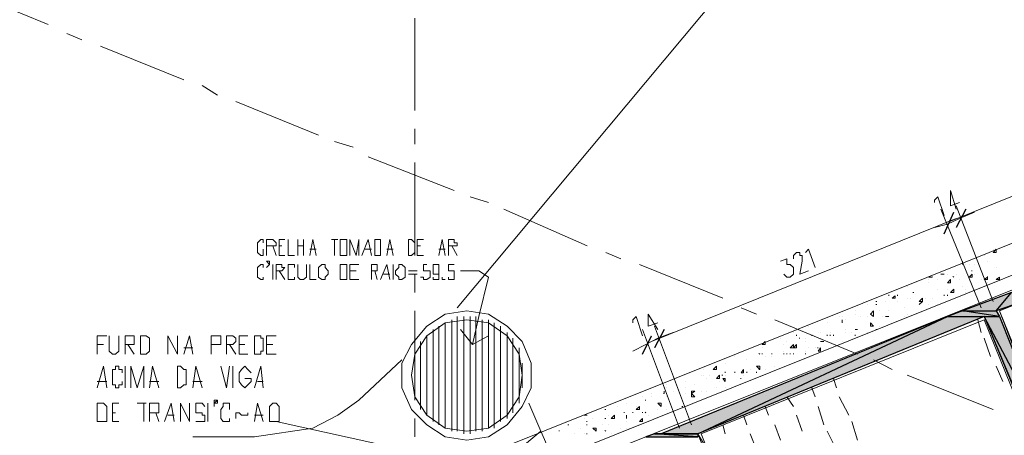
# Model space of a CAD drawing. Units: millimetres. Extents: x 1 to 200, y 3 to 240.
# Drawn here: x 156 to 176, y 155 to 163 of the extents above; entities that cross this region are included whole.
import ezdxf
from ezdxf.xclip import XClip

# ---------------------------------------------------------------- set-up
doc = ezdxf.new("R2010")
doc.units = ezdxf.units.MM
doc.header["$MEASUREMENT"] = 0
doc.layers.get('0').update_dxf_attribs({"linetype": 'CONTINUOUS'})

# ---------------------------------------------------------------- blocks, each defined once
blk = doc.blocks.new('MF278B970')
at = {"color": 0, "linetype": 'Continuous', "lineweight": 20, "true_color": 0x000006}
blk.add_lwpolyline([(150.836, 148.47), (199.317, 167.912), (199.317, 167.912)], dxfattribs=at)

msp = doc.modelspace()

# ---------------------------------------------------------------- hatches: boundary and pattern name
at = {"true_color": 0x989898}
h = msp.add_hatch(color=0, dxfattribs=at)
h.paths.add_polyline_path([(175.176, 157.24), (175.871, 157.24), (176.185, 157.62)])
h.paths.add_polyline_path([(175.871, 157.24), (176.185, 157.62), (176.963, 157.62)])
h = msp.add_hatch(color=0, dxfattribs=at)
h.paths.add_polyline_path([(174.862, 157.124), (175.937, 157.124), (175.176, 157.24)])
h.paths.add_polyline_path([(175.937, 157.124), (175.176, 157.24), (175.871, 157.24)])
h = msp.add_hatch(color=0, dxfattribs=at)
h.paths.add_polyline_path([(168.955, 154.708), (169.716, 154.708), (174.862, 157.124)])
h.paths.add_polyline_path([(169.716, 154.708), (174.862, 157.124), (175.623, 157.124)])
h = msp.add_hatch(color=0, dxfattribs=at)
h.paths.add_polyline_path([(176.632, 154.708), (176.897, 154.708), (175.623, 157.124)])
h.paths.add_polyline_path([(176.897, 154.708), (175.623, 157.124), (175.937, 157.124)])
h = msp.add_hatch(color=0, dxfattribs=at)
h.paths.add_polyline_path([(168.64, 154.642), (169.716, 154.642), (168.822, 154.708)])
h.paths.add_polyline_path([(169.716, 154.642), (168.822, 154.708), (169.716, 154.708)])

# ---------------------------------------------------------------- linework, layer by layer
at = {"color": 0, "linetype": 'Continuous', "lineweight": 20, "true_color": 0xdcdcdc}
for points in [[(181.53, 172.363), (178.932, 171.155), (176.384, 169.766), (175.242, 169.004), (174.101, 168.111), (172.132, 166.142), (164.752, 157.306)], [(154.593, 163.858), (156.313, 163.147), (156.313, 163.147)], [(163.875, 163.279), (163.875, 161.377), (163.875, 161.377)], [(156.694, 162.965), (157.008, 162.833), (157.008, 162.833)], [(157.389, 162.7), (159.11, 162.005), (159.11, 162.005)], [(159.49, 161.889), (159.805, 161.691), (159.805, 161.691)], [(160.185, 161.559), (161.889, 160.864), (161.889, 160.864)], [(163.875, 160.996), (163.875, 160.682), (163.875, 160.682)], [(162.22, 160.731), (162.601, 160.615), (162.601, 160.615)], [(162.915, 160.417), (164.686, 159.722), (164.686, 159.722)], [(163.875, 160.301), (163.875, 158.382), (163.875, 158.382)], [(165.017, 159.59), (165.397, 159.474), (165.397, 159.474)], [(165.712, 159.341), (167.432, 158.58), (167.432, 158.58)], [(167.813, 158.448), (168.127, 158.315), (168.127, 158.315)], [(168.508, 158.2), (170.229, 157.505), (170.229, 157.505)], [(163.875, 158.001), (163.875, 157.62), (163.875, 157.62)], [(163.875, 157.24), (163.875, 155.403), (163.875, 155.403)], [(170.609, 157.306), (170.924, 157.174), (170.924, 157.174)], [(176.003, 157.058), (175.937, 157.24), (175.937, 157.24)], [(171.304, 157.058), (173.009, 156.346), (173.009, 156.346)], [(175.557, 156.793), (175.491, 157.058), (175.491, 157.058)], [(175.755, 156.297), (175.623, 156.677), (175.623, 156.677)], [(163.61, 156.231), (162.717, 155.403), (162.287, 155.089), (161.774, 154.824), (160.566, 154.642), (159.292, 154.642)], [(173.34, 156.231), (173.72, 156.032), (173.72, 156.032)], [(176.003, 155.784), (175.871, 156.098), (175.871, 156.098)], [(172.578, 155.651), (172.512, 155.85), (172.512, 155.85)], [(174.034, 155.916), (175.805, 155.205), (175.805, 155.205)], [(172.132, 155.469), (172.065, 155.651), (172.065, 155.651)], [(171.685, 155.271), (171.553, 155.469), (171.553, 155.469)], [(172.827, 155.089), (172.628, 155.469), (172.628, 155.469)], [(171.172, 155.089), (171.106, 155.271), (171.106, 155.271)], [(172.314, 154.89), (172.198, 155.271), (172.198, 155.271)], [(163.875, 155.023), (163.875, 154.642), (163.875, 154.642)], [(170.725, 154.89), (170.659, 155.089), (170.659, 155.089)], [(171.867, 154.758), (171.751, 155.089), (171.751, 155.089)], [(170.278, 154.708), (170.229, 154.89), (170.229, 154.89)], [(171.42, 154.576), (171.304, 154.89), (171.304, 154.89)], [(173.009, 154.576), (172.893, 154.957), (172.893, 154.957)], [(169.832, 154.51), (169.716, 154.708), (169.716, 154.708)], [(170.924, 154.377), (170.791, 154.708), (170.791, 154.708)], [(172.578, 154.377), (172.38, 154.758), (172.38, 154.758)]]:
    msp.add_lwpolyline(points, dxfattribs=at)
at = {"color": 0, "linetype": 'Continuous', "lineweight": 20, "true_color": 0x000006}
for points in [[(192.07, 164.355), (159.987, 151.465), (159.987, 151.465)], [(166.721, 154.195), (166.473, 154.758), (164.884, 153.434), (164.686, 153.997)]]:
    msp.add_lwpolyline(points, dxfattribs=at)
at = {"color": 0, "linetype": 'Continuous', "lineweight": 20, "true_color": 0x000004}
for points in [[(174.928, 159.093), (184.707, 163.031), (184.707, 163.031)], [(175.937, 157.24), (185.22, 160.93), (185.22, 160.93)], [(175.424, 159.275), (175.11, 159.143), (174.862, 159.027), (174.597, 158.961)], [(175.557, 157.306), (174.729, 159.341), (174.729, 159.341)], [(175.557, 157.306), (174.729, 159.341), (174.729, 159.341)], [(175.805, 157.438), (175.044, 159.407), (175.044, 159.407)], [(175.805, 157.438), (175.044, 159.407), (175.044, 159.407)], [(168.756, 156.611), (175.044, 159.143), (175.044, 159.143)], [(165.066, 156.545), (165.199, 157.124), (165.397, 157.935), (165.199, 158.067), (164.818, 158.067)], [(177.46, 153.5), (175.937, 157.24), (175.937, 157.24)], [(171.172, 148.156), (171.172, 151.201), (169.782, 154.708), (175.623, 157.058), (178.039, 151.085)], [(165.397, 156.727), (165.066, 156.545), (164.818, 156.859)], [(169.335, 154.824), (168.574, 156.859), (168.574, 156.859)], [(169.583, 154.89), (168.822, 156.926), (168.822, 156.926)], [(169.583, 154.89), (168.822, 156.926), (168.822, 156.926)], [(169.203, 156.793), (168.889, 156.677), (168.64, 156.545), (168.376, 156.413)], [(165.645, 153.947), (165.066, 154.063), (161.012, 154.957)]]:
    msp.add_lwpolyline(points, dxfattribs=at)
at = {"color": 0, "linetype": 'Continuous', "lineweight": 20, "true_color": 0x000001}
for points in [[(167.681, 154.262), (185.286, 161.31), (185.286, 161.31)], [(175.937, 157.24), (185.286, 160.996), (185.286, 160.996)], [(183.118, 155.718), (177.393, 153.434), (175.937, 157.24)], [(171.106, 151.201), (169.716, 154.708), (175.623, 157.124)], [(185.667, 151.085), (178.105, 151.085), (175.623, 157.124)]]:
    msp.add_lwpolyline(points, dxfattribs=at)
at = {"color": 0, "linetype": 'Continuous', "lineweight": 20, "true_color": 0x000007}
for points in [[(175.044, 159.341), (174.928, 159.722), (174.928, 159.407), (175.11, 159.474)], [(174.597, 159.474), (174.597, 159.523), (174.663, 159.59), (174.796, 159.209)], [(171.685, 158.315), (171.685, 158.382), (171.751, 158.448), (171.817, 158.448), (171.817, 158.382), (171.867, 158.382), (171.867, 158.315), (171.867, 158.266), (171.817, 158.001), (171.999, 158.067)], [(171.933, 158.448), (171.999, 158.514), (172.132, 158.133)], [(175.805, 158.448), (175.871, 158.514), (175.871, 158.514)], [(175.805, 158.448), (175.871, 158.448), (175.871, 158.448)], [(175.871, 158.448), (175.871, 158.514), (175.871, 158.514)], [(171.42, 158.266), (171.553, 158.315), (171.553, 158.2), (171.619, 158.2), (171.685, 158.133), (171.685, 158.067), (171.685, 158.001), (171.619, 157.935), (171.553, 157.935), (171.486, 158.001)], [(175.176, 158.2), (175.176, 158.266), (175.176, 158.266)], [(175.375, 158.067), (175.358, 158.067), (175.358, 158.067)], [(174.481, 157.935), (174.547, 157.935), (174.547, 157.935)], [(174.547, 157.935), (174.547, 157.951), (174.547, 157.951)], [(174.729, 158.001), (174.796, 158.001), (174.796, 158.001)], [(174.729, 158.001), (174.796, 158.001), (174.796, 158.001)], [(174.862, 157.819), (174.928, 157.885), (174.928, 157.885)], [(174.928, 157.819), (174.928, 157.885), (174.928, 157.885)], [(174.994, 157.935), (174.978, 157.951), (174.978, 157.951)], [(175.309, 157.935), (175.375, 158.001), (175.375, 158.001)], [(175.309, 157.935), (175.375, 157.935), (175.375, 157.935)], [(175.375, 157.935), (175.375, 158.001), (175.375, 158.001)], [(175.623, 157.885), (175.689, 157.935), (175.689, 157.935)], [(175.623, 157.885), (175.689, 157.885), (175.689, 157.885)], [(175.689, 157.935), (175.689, 157.951), (175.689, 157.951)], [(175.689, 157.885), (175.689, 157.935), (175.689, 157.935)], [(175.871, 157.885), (175.937, 157.935), (175.937, 157.935)], [(175.871, 157.885), (175.937, 157.885), (175.937, 157.885)], [(175.937, 157.885), (175.937, 157.935), (175.937, 157.935)], [(174.862, 157.819), (174.928, 157.819), (174.928, 157.819)], [(174.928, 157.62), (174.994, 157.687), (174.994, 157.687)], [(174.994, 157.62), (174.994, 157.687), (174.994, 157.687)], [(173.406, 157.438), (173.389, 157.438), (173.389, 157.438)], [(173.654, 157.554), (173.654, 157.571), (173.654, 157.571)], [(173.72, 157.505), (173.786, 157.554), (173.786, 157.554)], [(173.72, 157.505), (173.786, 157.505), (173.786, 157.505)], [(173.786, 157.505), (173.786, 157.554), (173.786, 157.554)], [(173.836, 157.554), (173.836, 157.571), (173.836, 157.571)], [(174.167, 157.62), (174.15, 157.62), (174.15, 157.62)], [(174.283, 157.438), (174.349, 157.505), (174.349, 157.505)], [(174.283, 157.438), (174.349, 157.438), (174.349, 157.438)], [(174.283, 157.372), (174.349, 157.438), (174.349, 157.438)], [(174.283, 157.372), (174.349, 157.438), (174.349, 157.438)], [(174.349, 157.438), (174.349, 157.505), (174.349, 157.505)], [(174.796, 157.554), (174.796, 157.571), (174.796, 157.571)], [(174.862, 157.554), (174.862, 157.571), (174.862, 157.571)], [(174.928, 157.62), (174.994, 157.62), (174.994, 157.62)], [(173.273, 157.174), (173.34, 157.24), (173.34, 157.24)], [(173.34, 157.124), (173.34, 157.24), (173.34, 157.24)], [(173.406, 157.372), (173.389, 157.372), (173.389, 157.372)], [(168.376, 156.992), (168.376, 157.058), (168.442, 157.124), (168.574, 156.727)], [(168.889, 156.859), (168.69, 157.174), (168.69, 156.926), (168.889, 156.992)], [(172.694, 156.992), (172.694, 157.058), (172.694, 157.058)], [(172.694, 156.992), (172.694, 157.058), (172.694, 157.058)], [(173.273, 157.174), (173.34, 157.124), (173.34, 157.124)], [(173.588, 157.124), (173.654, 157.124), (173.654, 157.124)], [(173.588, 157.124), (173.654, 157.124), (173.654, 157.124)], [(172.959, 156.859), (173.009, 156.859), (173.009, 156.859)], [(172.959, 156.859), (173.009, 156.859), (173.009, 156.859)], [(173.273, 156.926), (173.273, 156.992), (173.273, 156.992)], [(173.34, 156.926), (173.273, 156.992), (173.273, 156.992)], [(173.273, 156.926), (173.34, 156.926), (173.34, 156.926)], [(173.406, 156.859), (173.389, 156.859), (173.389, 156.859)], [(171.751, 156.727), (171.751, 156.744), (171.751, 156.744)], [(171.817, 156.677), (171.801, 156.677), (171.801, 156.677)], [(172.065, 156.727), (172.065, 156.744), (172.065, 156.744)], [(172.38, 156.727), (172.38, 156.744), (172.38, 156.744)], [(172.446, 156.727), (172.446, 156.744), (172.446, 156.744)], [(172.512, 156.727), (172.512, 156.744), (172.512, 156.744)], [(172.959, 156.727), (172.959, 156.744), (172.959, 156.744)], [(171.04, 156.545), (171.106, 156.611), (171.106, 156.611)], [(171.04, 156.545), (171.106, 156.545), (171.106, 156.545)], [(171.106, 156.545), (171.106, 156.611), (171.106, 156.611)], [(171.619, 156.479), (171.685, 156.545), (171.685, 156.545)], [(171.619, 156.479), (171.685, 156.479), (171.685, 156.479)], [(171.685, 156.479), (171.685, 156.545), (171.685, 156.545)], [(171.685, 156.479), (171.751, 156.545), (171.751, 156.545)], [(171.685, 156.479), (171.751, 156.479), (171.751, 156.479)], [(171.751, 156.479), (171.751, 156.545), (171.751, 156.545)], [(172.198, 156.479), (172.181, 156.479), (172.181, 156.479)], [(172.198, 156.413), (172.247, 156.479), (172.247, 156.479)], [(172.247, 156.611), (172.314, 156.611), (172.314, 156.611)], [(172.247, 156.611), (172.314, 156.611), (172.314, 156.611)], [(172.247, 156.413), (172.247, 156.479), (172.247, 156.479)], [(170.99, 156.346), (170.973, 156.363), (170.973, 156.363)], [(171.04, 156.346), (171.04, 156.363), (171.04, 156.363)], [(171.238, 156.346), (171.238, 156.363), (171.238, 156.363)], [(171.486, 156.346), (171.486, 156.363), (171.486, 156.363)], [(171.553, 156.346), (171.553, 156.363), (171.553, 156.363)], [(171.619, 156.346), (171.619, 156.363), (171.619, 156.363)], [(171.619, 156.346), (171.619, 156.363), (171.619, 156.363)], [(171.619, 156.346), (171.619, 156.363), (171.619, 156.363)], [(171.685, 156.346), (171.685, 156.363), (171.685, 156.363)], [(171.933, 156.346), (171.933, 156.363), (171.933, 156.363)], [(172.198, 156.413), (172.247, 156.413), (172.247, 156.413)], [(170.03, 156.032), (170.096, 156.098), (170.096, 156.098)], [(170.03, 156.032), (170.096, 156.032), (170.096, 156.032)], [(170.096, 156.032), (170.096, 156.098), (170.096, 156.098)], [(170.609, 155.966), (170.659, 156.032), (170.659, 156.032)], [(170.659, 155.966), (170.659, 156.032), (170.659, 156.032)], [(170.924, 156.098), (170.99, 156.098), (170.99, 156.098)], [(170.924, 156.098), (170.99, 156.032), (170.99, 156.032)], [(170.99, 156.032), (170.973, 156.032), (170.973, 156.032)], [(170.99, 156.032), (170.99, 156.098), (170.99, 156.098)], [(170.096, 155.85), (170.163, 155.916), (170.163, 155.916)], [(170.096, 155.85), (170.163, 155.85), (170.163, 155.85)], [(170.163, 155.85), (170.163, 155.916), (170.163, 155.916)], [(170.229, 155.916), (170.212, 155.916), (170.212, 155.916)], [(170.229, 155.85), (170.278, 155.85), (170.278, 155.85)], [(170.229, 155.85), (170.278, 155.784), (170.278, 155.784)], [(170.278, 155.966), (170.278, 155.982), (170.278, 155.982)], [(170.278, 155.784), (170.278, 155.85), (170.278, 155.85)], [(170.477, 155.966), (170.477, 155.982), (170.477, 155.982)], [(170.609, 155.85), (170.593, 155.85), (170.593, 155.85)], [(170.609, 155.966), (170.659, 155.966), (170.659, 155.966)], [(170.725, 155.966), (170.725, 155.982), (170.725, 155.982)], [(170.924, 155.966), (170.924, 155.982), (170.924, 155.982)], [(168.64, 155.403), (168.624, 155.403), (168.624, 155.403)], [(169.021, 155.536), (169.004, 155.536), (169.004, 155.536)], [(169.021, 155.536), (169.021, 155.585), (169.021, 155.585)], [(169.021, 155.536), (169.021, 155.585), (169.021, 155.585)], [(169.583, 155.585), (169.65, 155.585), (169.65, 155.585)], [(169.583, 155.585), (169.583, 155.536), (169.583, 155.536)], [(169.583, 155.536), (169.65, 155.585), (169.65, 155.585)], [(169.583, 155.469), (169.583, 155.536), (169.583, 155.536)], [(169.65, 155.469), (169.583, 155.536), (169.583, 155.536)], [(169.583, 155.469), (169.65, 155.469), (169.65, 155.469)], [(167.813, 155.205), (167.796, 155.205), (167.796, 155.205)], [(168.442, 155.205), (168.508, 155.271), (168.508, 155.271)], [(168.442, 155.205), (168.508, 155.205), (168.508, 155.205)], [(168.508, 155.205), (168.508, 155.271), (168.508, 155.271)], [(168.889, 155.337), (168.955, 155.337), (168.955, 155.337)], [(168.889, 155.337), (168.955, 155.271), (168.955, 155.271)], [(168.955, 155.271), (168.955, 155.337), (168.955, 155.337)], [(169.401, 155.271), (169.385, 155.271), (169.385, 155.271)], [(167.366, 155.089), (167.432, 155.089), (167.432, 155.089)], [(167.366, 155.089), (167.432, 155.089), (167.432, 155.089)], [(167.432, 155.089), (167.416, 155.089), (167.416, 155.089)], [(167.813, 155.023), (167.796, 155.023), (167.796, 155.023)], [(167.929, 155.023), (167.995, 155.089), (167.995, 155.089)], [(167.929, 155.023), (167.995, 155.023), (167.995, 155.023)], [(167.995, 155.023), (167.995, 155.089), (167.995, 155.089)], [(168.194, 155.139), (168.194, 155.155), (168.194, 155.155)], [(168.243, 155.089), (168.243, 155.023), (168.243, 155.023)], [(168.243, 155.023), (168.243, 155.089), (168.243, 155.089)], [(168.376, 155.139), (168.376, 155.155), (168.376, 155.155)], [(168.508, 154.957), (168.574, 155.023), (168.574, 155.023)], [(168.574, 155.139), (168.574, 155.155), (168.574, 155.155)], [(168.574, 154.957), (168.574, 155.023), (168.574, 155.023)], [(168.64, 155.139), (168.624, 155.155), (168.624, 155.155)], [(168.64, 155.139), (168.624, 155.155), (168.624, 155.155)], [(167.052, 154.89), (167.035, 154.89), (167.035, 154.89)], [(167.432, 154.957), (167.416, 154.957), (167.416, 154.957)], [(167.432, 154.89), (167.416, 154.89), (167.416, 154.89)], [(167.548, 154.824), (167.614, 154.824), (167.614, 154.824)], [(167.548, 154.824), (167.614, 154.758), (167.614, 154.758)], [(167.614, 154.758), (167.614, 154.824), (167.614, 154.824)], [(168.508, 154.957), (168.574, 154.957), (168.574, 154.957)], [(166.853, 154.758), (166.853, 154.775), (166.853, 154.775)], [(167.432, 154.708), (167.416, 154.708), (167.416, 154.708)], [(167.614, 154.758), (167.614, 154.775), (167.614, 154.775)], [(167.813, 154.758), (167.796, 154.775), (167.796, 154.775)]]:
    msp.add_lwpolyline(points, dxfattribs=at)
at = {"color": 0, "linetype": 'Continuous', "lineweight": 25, "true_color": 0x000004}
for points in [[(174.796, 158.828), (174.994, 159.275), (174.994, 159.275)], [(174.796, 158.828), (174.994, 159.275), (174.994, 159.275)], [(175.242, 159.341), (175.044, 158.961), (175.044, 158.961)], [(175.242, 159.341), (175.044, 158.961), (175.044, 158.961)], [(169.021, 156.859), (168.822, 156.479), (168.822, 156.479)], [(169.021, 156.859), (168.822, 156.479), (168.822, 156.479)], [(168.574, 156.346), (168.756, 156.727), (168.756, 156.727)]]:
    msp.add_lwpolyline(points, dxfattribs=at)
at = {"color": 0, "linetype": 'Continuous', "lineweight": 20, "true_color": 0x000002}
for points in [[(160.748, 158.514), (160.748, 158.448), (160.748, 158.382), (160.698, 158.382), (160.632, 158.448), (160.632, 158.514), (160.632, 158.58), (160.632, 158.646), (160.698, 158.713), (160.748, 158.713), (160.748, 158.646), (160.748, 158.646)], [(160.814, 158.382), (160.814, 158.713), (160.946, 158.713), (161.012, 158.646), (161.012, 158.58), (160.946, 158.58), (160.814, 158.58)], [(161.079, 158.382), (161.079, 158.713), (161.195, 158.713)], [(161.261, 158.713), (161.261, 158.382), (161.393, 158.382)], [(161.459, 158.382), (161.459, 158.713), (161.459, 158.713)], [(161.575, 158.713), (161.575, 158.382), (161.575, 158.382)], [(161.707, 158.382), (161.774, 158.713), (161.84, 158.382)], [(162.154, 158.713), (162.287, 158.713), (162.287, 158.713)], [(162.22, 158.713), (162.22, 158.382), (162.22, 158.382)], [(162.535, 158.382), (162.535, 158.713), (162.667, 158.382), (162.717, 158.713), (162.717, 158.382)], [(162.783, 158.382), (162.915, 158.713), (162.982, 158.382)], [(163.296, 158.382), (163.362, 158.713), (163.428, 158.382)], [(163.925, 158.382), (163.925, 158.713), (164.057, 158.713)], [(164.371, 158.382), (164.438, 158.713), (164.504, 158.382)], [(164.57, 158.382), (164.57, 158.713), (164.686, 158.713), (164.686, 158.646), (164.752, 158.646), (164.752, 158.58), (164.686, 158.58), (164.57, 158.58)], [(160.946, 158.58), (161.012, 158.382), (161.012, 158.382)], [(161.079, 158.58), (161.128, 158.58), (161.128, 158.58)], [(161.459, 158.58), (161.575, 158.58), (161.575, 158.58)], [(161.707, 158.514), (161.84, 158.514), (161.84, 158.514)], [(162.849, 158.514), (162.982, 158.514), (162.982, 158.514)], [(163.296, 158.514), (163.428, 158.514), (163.428, 158.514)], [(163.925, 158.58), (163.991, 158.58), (163.991, 158.58)], [(164.371, 158.514), (164.504, 158.514), (164.504, 158.514)], [(164.636, 158.58), (164.752, 158.382), (164.752, 158.382)], [(160.88, 158.266), (160.88, 158.2), (160.814, 158.266), (160.88, 158.266), (160.88, 158.2), (160.814, 158.133)], [(161.079, 158.382), (161.195, 158.382), (161.195, 158.382)], [(163.925, 158.382), (164.057, 158.382), (164.057, 158.382)], [(160.748, 158.133), (160.748, 158.2), (160.698, 158.2), (160.632, 158.133), (160.632, 158.067), (160.632, 158.001), (160.632, 157.935), (160.698, 157.885), (160.748, 157.885), (160.748, 157.935)], [(160.946, 157.885), (160.946, 158.2), (160.946, 158.2)], [(161.012, 157.885), (161.012, 158.2), (161.128, 158.2), (161.128, 158.133), (161.195, 158.133), (161.128, 158.067), (161.012, 158.067)], [(161.079, 158.067), (161.195, 157.885), (161.195, 157.885)], [(161.393, 158.133), (161.393, 158.2), (161.327, 158.2), (161.261, 158.2), (161.261, 158.133), (161.261, 158.067), (161.261, 158.001), (161.261, 157.935), (161.261, 157.885), (161.327, 157.885), (161.393, 157.885), (161.393, 157.935)], [(161.459, 158.2), (161.459, 158.001), (161.459, 157.935), (161.509, 157.885), (161.575, 157.885), (161.641, 157.935), (161.641, 158.001), (161.641, 158.2)], [(161.707, 158.2), (161.707, 157.885), (161.84, 157.885)], [(162.535, 157.885), (162.535, 158.2), (162.717, 158.2)], [(162.535, 158.067), (162.667, 158.067), (162.667, 158.067)], [(162.982, 157.885), (162.982, 158.2), (163.048, 158.2), (163.097, 158.2), (163.097, 158.133), (163.097, 158.067), (163.048, 158.067), (162.982, 158.067)], [(163.048, 158.067), (163.097, 157.885), (163.097, 157.885)], [(163.164, 157.885), (163.296, 158.2), (163.362, 157.885)], [(163.428, 157.885), (163.428, 158.2), (163.428, 158.2)], [(163.743, 158.067), (163.925, 158.067), (163.925, 158.067)], [(164.123, 158.2), (164.057, 158.2), (164.057, 158.067), (164.123, 158.067), (164.189, 158.067), (164.189, 158.001), (164.189, 157.935), (164.123, 157.885), (164.057, 157.885), (164.057, 157.935), (163.991, 157.935)], [(164.371, 158.067), (164.371, 158.001), (164.305, 158.001), (164.256, 158.001), (164.256, 158.067), (164.256, 158.133), (164.256, 158.2), (164.305, 158.2), (164.371, 158.2), (164.371, 158.133), (164.371, 158.067), (164.371, 158.001), (164.371, 157.935), (164.371, 157.885), (164.305, 157.885), (164.256, 157.885), (164.256, 157.935)], [(164.686, 158.2), (164.57, 158.2), (164.57, 158.067), (164.636, 158.067), (164.686, 158.067), (164.686, 158.001), (164.686, 157.935), (164.686, 157.885), (164.636, 157.885), (164.57, 157.885), (164.57, 157.935)], [(162.535, 157.885), (162.717, 157.885), (162.717, 157.885)], [(163.23, 158.001), (163.362, 158.001), (163.362, 158.001)], [(163.743, 158.001), (163.925, 158.001), (163.925, 158.001)], [(164.438, 157.935), (164.438, 157.885), (164.504, 157.885)], [(157.323, 156.346), (157.323, 156.727), (157.521, 156.727)], [(157.571, 156.727), (157.571, 156.479), (157.571, 156.413), (157.637, 156.346), (157.703, 156.346), (157.769, 156.413), (157.769, 156.479), (157.769, 156.727)], [(157.902, 156.346), (157.902, 156.727), (158.018, 156.727), (158.084, 156.727), (158.084, 156.677), (158.084, 156.611), (158.084, 156.545), (158.018, 156.545), (157.902, 156.545)], [(158.779, 156.346), (158.779, 156.727), (158.977, 156.346), (158.977, 156.727)], [(159.11, 156.346), (159.225, 156.727), (159.292, 156.346)], [(159.672, 156.346), (159.672, 156.727), (159.805, 156.727), (159.871, 156.727), (159.871, 156.677), (159.871, 156.611), (159.871, 156.545), (159.805, 156.545), (159.672, 156.545)], [(159.987, 156.346), (159.987, 156.727), (160.119, 156.727), (160.185, 156.677), (160.185, 156.611), (160.119, 156.545), (159.987, 156.545)], [(160.251, 156.346), (160.251, 156.727), (160.433, 156.727)], [(160.814, 156.346), (160.814, 156.727), (161.012, 156.727)], [(157.323, 156.545), (157.455, 156.545), (157.455, 156.545)], [(157.951, 156.545), (158.084, 156.346), (158.084, 156.346)], [(159.11, 156.479), (159.292, 156.479), (159.292, 156.479)], [(160.053, 156.545), (160.185, 156.346), (160.185, 156.346)], [(160.251, 156.545), (160.367, 156.545), (160.367, 156.545)], [(160.814, 156.545), (160.946, 156.545), (160.946, 156.545)], [(160.251, 156.346), (160.433, 156.346), (160.433, 156.346)], [(160.814, 156.346), (161.012, 156.346), (161.012, 156.346)], [(157.323, 155.651), (157.455, 156.098), (157.521, 155.651)], [(157.836, 155.966), (157.836, 156.032), (157.769, 156.032), (157.769, 156.098), (157.703, 156.098), (157.703, 156.032), (157.637, 156.032), (157.637, 155.966), (157.637, 155.916), (157.637, 155.85), (157.637, 155.784), (157.637, 155.718), (157.703, 155.718), (157.703, 155.651), (157.769, 155.651), (157.769, 155.718), (157.836, 155.718), (157.836, 155.784)], [(157.902, 155.651), (157.902, 156.098), (157.902, 156.098)], [(158.018, 155.651), (158.018, 156.098), (158.15, 155.651), (158.282, 156.098), (158.282, 155.651)], [(158.398, 155.651), (158.464, 156.098), (158.597, 155.651)], [(159.292, 155.651), (159.358, 156.098), (159.49, 155.651)], [(159.871, 156.098), (159.987, 155.651), (160.053, 156.098)], [(160.119, 155.651), (160.119, 156.098), (160.119, 156.098)], [(160.5, 155.966), (160.433, 156.032), (160.367, 156.098), (160.301, 156.032), (160.251, 155.966), (160.251, 155.916), (160.251, 155.85), (160.251, 155.784), (160.301, 155.718), (160.367, 155.651), (160.433, 155.718), (160.5, 155.784), (160.5, 155.85), (160.367, 155.85)], [(160.566, 155.651), (160.698, 156.098), (160.748, 155.651)], [(157.323, 155.784), (157.521, 155.784), (157.521, 155.784)], [(158.398, 155.784), (158.597, 155.784), (158.597, 155.784)], [(159.292, 155.784), (159.49, 155.784), (159.49, 155.784)], [(160.632, 155.784), (160.748, 155.784), (160.748, 155.784)], [(159.805, 155.403), (159.738, 155.337), (159.738, 155.403), (159.805, 155.403), (159.805, 155.337), (159.738, 155.337), (159.738, 155.271)], [(157.637, 154.957), (157.637, 155.337), (157.769, 155.337)], [(158.15, 155.337), (158.332, 155.337), (158.332, 155.337)], [(158.282, 155.337), (158.282, 154.957), (158.282, 154.957)], [(158.398, 154.957), (158.398, 155.337), (158.531, 155.337), (158.597, 155.337), (158.597, 155.271), (158.597, 155.205), (158.597, 155.139), (158.531, 155.139), (158.398, 155.139)], [(158.713, 154.957), (158.845, 155.337), (158.911, 154.957)], [(159.043, 154.957), (159.043, 155.337), (159.225, 154.957), (159.225, 155.337)], [(159.54, 155.271), (159.49, 155.337), (159.424, 155.337), (159.358, 155.337), (159.358, 155.271), (159.358, 155.205), (159.358, 155.139), (159.424, 155.139), (159.49, 155.139), (159.49, 155.089), (159.54, 155.089), (159.54, 155.023), (159.54, 154.957), (159.49, 154.957), (159.424, 154.957), (159.358, 154.957)], [(159.606, 154.957), (159.606, 155.337), (159.606, 155.337)], [(160.053, 155.205), (160.053, 155.271), (160.053, 155.337), (159.987, 155.337), (159.92, 155.337), (159.92, 155.271), (159.871, 155.205), (159.871, 155.139), (159.871, 155.089), (159.871, 155.023), (159.92, 154.957), (159.987, 154.957), (160.053, 154.957), (160.053, 155.023)], [(160.566, 154.957), (160.632, 155.337), (160.748, 154.957)], [(166.473, 154.758), (166.225, 155.337), (166.225, 155.337)], [(157.637, 155.139), (157.703, 155.139), (157.703, 155.139)], [(158.531, 155.139), (158.597, 154.957), (158.597, 154.957)], [(158.779, 155.089), (158.911, 155.089), (158.911, 155.089)], [(160.185, 155.023), (160.185, 155.089), (160.185, 155.139), (160.251, 155.139), (160.301, 155.089), (160.367, 155.089), (160.433, 155.089), (160.433, 155.139)], [(160.566, 155.089), (160.748, 155.089), (160.748, 155.089)], [(157.637, 154.957), (157.769, 154.957), (157.769, 154.957)]]:
    msp.add_lwpolyline(points, dxfattribs=at)
for points in [[(162.402, 158.713), (162.336, 158.713), (162.336, 158.646), (162.336, 158.58), (162.336, 158.514), (162.336, 158.448), (162.336, 158.382), (162.402, 158.382), (162.469, 158.382), (162.469, 158.448), (162.469, 158.514), (162.469, 158.58), (162.469, 158.646), (162.469, 158.713)], [(163.048, 158.382), (163.048, 158.713), (163.097, 158.713), (163.164, 158.713), (163.164, 158.646), (163.164, 158.58), (163.164, 158.514), (163.164, 158.448), (163.164, 158.382), (163.097, 158.382)], [(163.743, 158.382), (163.743, 158.713), (163.809, 158.713), (163.875, 158.646), (163.875, 158.58), (163.875, 158.514), (163.875, 158.448), (163.809, 158.382)], [(161.956, 158.2), (161.889, 158.133), (161.889, 158.067), (161.889, 158.001), (161.889, 157.935), (161.956, 157.885), (162.022, 157.885), (162.022, 157.935), (162.088, 158.001), (162.088, 158.067), (162.022, 158.133), (162.022, 158.2)], [(162.336, 157.885), (162.336, 158.2), (162.402, 158.2), (162.469, 158.2), (162.469, 158.133), (162.469, 158.067), (162.469, 158.001), (162.469, 157.935), (162.469, 157.885), (162.402, 157.885)], [(163.544, 158.2), (163.544, 158.133), (163.478, 158.067), (163.478, 158.001), (163.544, 157.935), (163.544, 157.885), (163.61, 157.885), (163.676, 157.935), (163.676, 158.001), (163.676, 158.067), (163.676, 158.133), (163.61, 158.2)], [(164.951, 157.24), (164.504, 157.174), (164.123, 156.926), (163.809, 156.545), (163.61, 156.164), (163.61, 155.651), (163.809, 155.205), (164.123, 154.89), (164.504, 154.642), (164.951, 154.576), (165.397, 154.642), (165.778, 154.89), (166.092, 155.271), (166.274, 155.651), (166.274, 156.164), (166.092, 156.611), (165.778, 156.926), (165.397, 157.174)], [(164.951, 157.058), (164.504, 156.992), (164.123, 156.727), (163.875, 156.346), (163.809, 155.916), (163.875, 155.469), (164.123, 155.089), (164.504, 154.824), (164.951, 154.758), (165.397, 154.824), (165.778, 155.089), (166.026, 155.469), (166.092, 155.916), (166.026, 156.346), (165.778, 156.727), (165.397, 156.992)], [(158.282, 156.727), (158.216, 156.727), (158.216, 156.677), (158.216, 156.611), (158.216, 156.479), (158.216, 156.413), (158.216, 156.346), (158.282, 156.346), (158.332, 156.346), (158.398, 156.413), (158.398, 156.479), (158.398, 156.611), (158.398, 156.677), (158.332, 156.727)], [(160.566, 156.346), (160.566, 156.727), (160.632, 156.727), (160.698, 156.727), (160.698, 156.677), (160.748, 156.677), (160.748, 156.611), (160.748, 156.479), (160.748, 156.413), (160.698, 156.413), (160.698, 156.346), (160.632, 156.346)], [(158.977, 155.651), (158.977, 156.098), (159.043, 156.098), (159.11, 156.032), (159.159, 156.032), (159.159, 155.966), (159.159, 155.916), (159.159, 155.85), (159.159, 155.784), (159.159, 155.718), (159.11, 155.718), (159.043, 155.651)], [(157.323, 154.957), (157.323, 155.337), (157.389, 155.337), (157.455, 155.337), (157.521, 155.271), (157.521, 155.205), (157.521, 155.139), (157.521, 155.089), (157.521, 155.023), (157.521, 154.957), (157.455, 154.957), (157.389, 154.957)], [(160.946, 155.337), (160.88, 155.271), (160.88, 155.205), (160.88, 155.139), (160.88, 155.089), (160.88, 155.023), (160.88, 154.957), (160.946, 154.957), (161.012, 154.957), (161.079, 154.957), (161.079, 155.023), (161.079, 155.089), (161.079, 155.139), (161.079, 155.205), (161.079, 155.271), (161.012, 155.337)]]:
    msp.add_lwpolyline(points, close=True, dxfattribs=at)
at = {"color": 0, "linetype": 'Continuous', "lineweight": 20, "true_color": 0x000007}
for points in [[(175.805, 158.514), (175.805, 158.514)], [(175.805, 158.514), (175.805, 158.514)], [(175.623, 158.382), (175.623, 158.382)], [(175.689, 158.266), (175.689, 158.266)], [(175.689, 158.266), (175.689, 158.266)], [(175.689, 158.266), (175.689, 158.266)], [(175.176, 158.2), (175.176, 158.2)], [(175.242, 158.2), (175.242, 158.2)], [(175.309, 158.2), (175.309, 158.2)], [(175.424, 158.2), (175.424, 158.2)], [(175.871, 158.133), (175.871, 158.133)], [(175.871, 158.133), (175.871, 158.133)], [(175.871, 158.133), (175.871, 158.133)], [(174.481, 157.885), (174.481, 157.885)], [(174.663, 157.885), (174.663, 157.885)], [(174.796, 158.001), (174.796, 158.001)], [(174.862, 158.001), (174.862, 158.001)], [(175.044, 158.001), (175.044, 158.001)], [(175.11, 157.885), (175.11, 157.885)], [(175.309, 157.885), (175.309, 157.885)], [(175.424, 158.001), (175.424, 158.001)], [(175.557, 157.885), (175.557, 157.885)], [(173.836, 157.687), (173.836, 157.687)], [(173.836, 157.687), (173.836, 157.687)], [(174.034, 157.753), (174.034, 157.753)], [(174.481, 157.819), (174.481, 157.819)], [(174.663, 157.687), (174.663, 157.687)], [(174.862, 157.819), (174.862, 157.819)], [(174.862, 157.687), (174.862, 157.687)], [(175.176, 157.753), (175.176, 157.753)], [(175.242, 157.687), (175.242, 157.687)], [(175.689, 157.819), (175.689, 157.819)], [(173.141, 157.438), (173.141, 157.438)], [(173.141, 157.438), (173.141, 157.438)], [(173.588, 157.438), (173.588, 157.438)], [(173.72, 157.505), (173.72, 157.505)], [(173.836, 157.438), (173.836, 157.438)], [(173.836, 157.438), (173.836, 157.438)], [(174.034, 157.505), (174.034, 157.505)], [(174.101, 157.505), (174.101, 157.505)], [(174.349, 157.505), (174.349, 157.505)], [(174.415, 157.505), (174.415, 157.505)], [(174.547, 157.505), (174.547, 157.505)], [(175.242, 157.62), (175.242, 157.62)], [(172.959, 157.24), (172.959, 157.24)], [(173.207, 157.372), (173.207, 157.372)], [(173.455, 157.24), (173.455, 157.24)], [(173.654, 157.24), (173.654, 157.24)], [(173.968, 157.306), (173.968, 157.306)], [(174.283, 157.372), (174.283, 157.372)], [(174.283, 157.372), (174.283, 157.372)], [(174.481, 157.372), (174.481, 157.372)], [(174.663, 157.372), (174.663, 157.372)], [(172.446, 157.124), (172.446, 157.124)], [(172.628, 157.124), (172.628, 157.124)], [(172.694, 157.124), (172.694, 157.124)], [(172.76, 157.058), (172.76, 157.058)], [(172.959, 157.174), (172.959, 157.174)], [(173.075, 157.124), (173.075, 157.124)], [(173.207, 157.124), (173.207, 157.124)], [(173.522, 157.124), (173.522, 157.124)], [(173.588, 157.124), (173.588, 157.124)], [(173.654, 157.124), (173.654, 157.124)], [(173.968, 157.124), (173.968, 157.124)], [(174.034, 157.174), (174.034, 157.174)], [(171.999, 156.926), (171.999, 156.926)], [(172.38, 156.992), (172.38, 156.992)], [(172.694, 156.992), (172.694, 156.992)], [(172.76, 156.859), (172.76, 156.859)], [(172.959, 156.859), (172.959, 156.859)], [(173.273, 156.926), (173.273, 156.926)], [(173.455, 156.926), (173.455, 156.926)], [(171.42, 156.677), (171.42, 156.677)], [(171.42, 156.677), (171.42, 156.677)], [(171.685, 156.793), (171.685, 156.793)], [(171.933, 156.677), (171.933, 156.677)], [(172.247, 156.793), (172.247, 156.793)], [(172.247, 156.677), (172.247, 156.677)], [(172.446, 156.793), (172.446, 156.793)], [(172.76, 156.793), (172.76, 156.793)], [(172.893, 156.793), (172.893, 156.793)], [(173.207, 156.793), (173.207, 156.793)], [(171.04, 156.479), (171.04, 156.479)], [(171.106, 156.545), (171.106, 156.545)], [(171.486, 156.545), (171.486, 156.545)], [(171.553, 156.611), (171.553, 156.611)], [(171.933, 156.611), (171.933, 156.611)], [(171.999, 156.479), (171.999, 156.479)], [(172.132, 156.479), (172.132, 156.479)], [(172.314, 156.611), (172.314, 156.611)], [(172.512, 156.545), (172.512, 156.545)], [(172.694, 156.611), (172.694, 156.611)], [(170.477, 156.297), (170.477, 156.297)], [(170.659, 156.413), (170.659, 156.413)], [(170.725, 156.231), (170.725, 156.231)], [(170.725, 156.231), (170.725, 156.231)], [(171.106, 156.297), (171.106, 156.297)], [(171.238, 156.297), (171.238, 156.297)], [(171.486, 156.413), (171.486, 156.413)], [(171.933, 156.413), (171.933, 156.413)], [(169.832, 156.032), (169.832, 156.032)], [(170.096, 156.032), (170.096, 156.032)], [(170.278, 156.164), (170.278, 156.164)], [(170.278, 156.164), (170.278, 156.164)], [(170.791, 156.032), (170.791, 156.032)], [(171.106, 156.032), (171.106, 156.032)], [(171.304, 156.098), (171.304, 156.098)], [(169.269, 155.85), (169.269, 155.85)], [(169.782, 155.916), (169.782, 155.916)], [(169.832, 155.916), (169.832, 155.916)], [(169.898, 155.85), (169.898, 155.85)], [(169.964, 155.916), (169.964, 155.916)], [(170.278, 155.916), (170.278, 155.916)], [(170.659, 155.916), (170.659, 155.916)], [(171.04, 155.916), (171.04, 155.916)], [(169.071, 155.718), (169.071, 155.718)], [(169.071, 155.651), (169.071, 155.651)], [(169.451, 155.784), (169.451, 155.784)], [(169.451, 155.651), (169.451, 155.651)], [(169.65, 155.718), (169.65, 155.718)], [(170.096, 155.651), (170.096, 155.651)], [(170.163, 155.784), (170.163, 155.784)], [(170.278, 155.651), (170.278, 155.651)], [(168.574, 155.469), (168.574, 155.469)], [(168.756, 155.536), (168.756, 155.536)], [(168.756, 155.469), (168.756, 155.469)], [(169.071, 155.536), (169.071, 155.536)], [(169.071, 155.469), (169.071, 155.469)], [(169.203, 155.585), (169.203, 155.585)], [(169.451, 155.536), (169.451, 155.536)], [(169.583, 155.585), (169.583, 155.585)], [(169.782, 155.585), (169.782, 155.585)], [(169.898, 155.585), (169.898, 155.585)], [(169.898, 155.585), (169.898, 155.585)], [(168.061, 155.271), (168.061, 155.271)], [(168.243, 155.337), (168.243, 155.337)], [(168.442, 155.271), (168.442, 155.271)], [(168.889, 155.205), (168.889, 155.205)], [(168.889, 155.205), (168.889, 155.205)], [(169.071, 155.205), (169.071, 155.205)], [(167.366, 155.023), (167.366, 155.023)], [(167.548, 155.023), (167.548, 155.023)], [(167.863, 155.089), (167.863, 155.089)], [(168.243, 155.089), (168.243, 155.089)], [(168.243, 155.089), (168.243, 155.089)], [(168.69, 155.089), (168.69, 155.089)], [(166.986, 154.957), (166.986, 154.957)], [(167.3, 154.824), (167.3, 154.824)], [(167.747, 154.89), (167.747, 154.89)], [(167.863, 154.89), (167.863, 154.89)], [(168.127, 154.824), (168.127, 154.824)], [(168.243, 154.957), (168.243, 154.957)], [(168.243, 154.824), (168.243, 154.824)], [(168.309, 154.824), (168.309, 154.824)], [(167.168, 154.708), (167.168, 154.708)], [(167.366, 154.708), (167.366, 154.708)], [(167.929, 154.708), (167.929, 154.708)]]:
    msp.add_lwpolyline(points, close=True, dxfattribs=at)
at = {"color": 0, "linetype": 'Continuous', "lineweight": 25, "true_color": 0x989898}
for points in [[(175.176, 157.24), (175.871, 157.24), (176.185, 157.62)], [(175.871, 157.24), (176.185, 157.62), (176.963, 157.62)], [(174.862, 157.124), (175.937, 157.124), (175.176, 157.24)], [(175.937, 157.124), (175.176, 157.24), (175.871, 157.24)], [(168.955, 154.708), (169.716, 154.708), (174.862, 157.124)], [(169.716, 154.708), (174.862, 157.124), (175.623, 157.124)], [(176.632, 154.708), (176.897, 154.708), (175.623, 157.124)], [(176.897, 154.708), (175.623, 157.124), (175.937, 157.124)], [(168.64, 154.642), (169.716, 154.642), (168.822, 154.708)], [(168.822, 154.708), (169.716, 154.708), (168.955, 154.708)], [(169.716, 154.642), (168.822, 154.708), (169.716, 154.708)], [(169.716, 154.708), (168.955, 154.708)]]:
    msp.add_lwpolyline(points, close=True, dxfattribs=at)
at = {"color": 0, "linetype": 'Continuous', "lineweight": 20, "true_color": 0x000008}
for points in [[(164.636, 154.758), (164.636, 157.058), (164.636, 157.058)], [(164.752, 154.758), (164.752, 157.124), (164.752, 157.124)], [(164.884, 154.708), (164.884, 157.124), (164.884, 157.124)], [(165.017, 154.708), (165.017, 157.124), (165.017, 157.124)], [(165.133, 154.758), (165.133, 157.124), (165.133, 157.124)], [(165.265, 154.758), (165.265, 157.058), (165.265, 157.058)], [(165.397, 154.824), (165.397, 157.058), (165.397, 157.058)], [(164.256, 154.957), (164.256, 156.859), (164.256, 156.859)], [(164.371, 154.89), (164.371, 156.926), (164.371, 156.926)], [(164.504, 154.824), (164.504, 156.992), (164.504, 156.992)], [(165.513, 154.824), (165.513, 156.992), (165.513, 156.992)], [(165.645, 154.957), (165.645, 156.926), (165.645, 156.926)], [(164.123, 155.089), (164.123, 156.727), (164.123, 156.727)], [(165.778, 155.023), (165.778, 156.793), (165.778, 156.793)], [(165.894, 155.139), (165.894, 156.677), (165.894, 156.677)], [(163.991, 155.205), (163.991, 156.611), (163.991, 156.611)], [(166.026, 155.337), (166.026, 156.479), (166.026, 156.479)], [(163.875, 155.403), (163.875, 156.413), (163.875, 156.413)], [(166.092, 155.651), (166.092, 156.164), (166.092, 156.164)]]:
    msp.add_lwpolyline(points, dxfattribs=at)

# ---------------------------------------------------------------- block references
at = {"color": 0, "true_color": 0xffffff}
ref = msp.add_blockref('MF278B970', (0, 0), dxfattribs=at)
XClip(ref).set_block_clipping_path([(1.0589661319, 2.9121568627), (199.6151158645, 239.591087344)])

doc.saveas('drawing.dxf')
